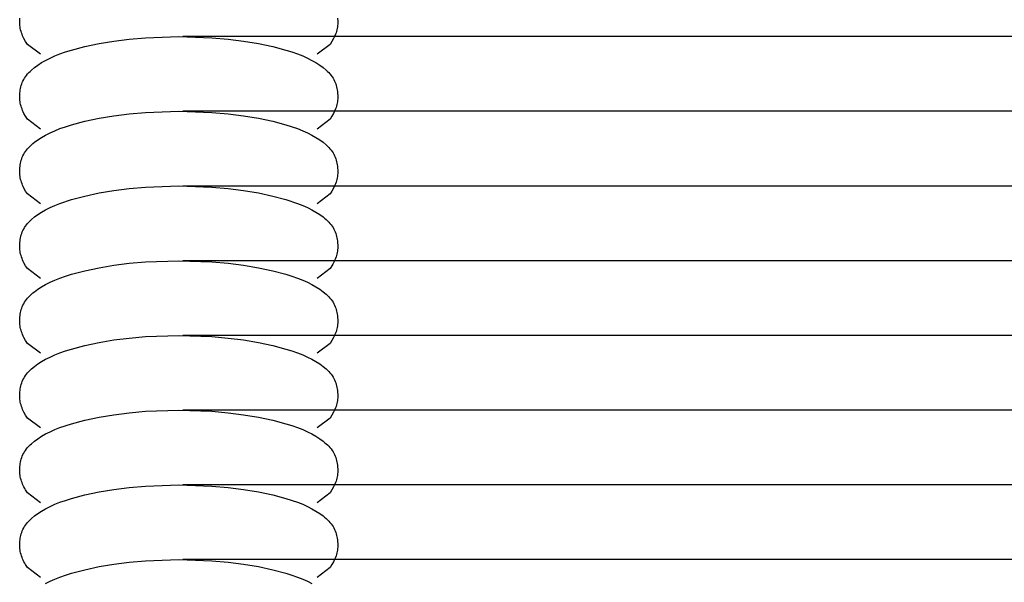
# Model space of a CAD drawing. Units: millimetres. Extents: x -3060 to 519, y -1741 to 418.
# Drawn here: x -300 to -223, y -1431 to -1387 of the extents above; entities that cross this region are included whole.
import ezdxf

# ---------------------------------------------------------------- set-up
doc = ezdxf.new("R2010")
doc.units = ezdxf.units.MM
doc.layers.get('0').update_dxf_attribs({"true_color": 0x5890e1})

msp = doc.modelspace()

# ---------------------------------------------------------------- linework, layer by layer
at = {"color": 7, "true_color": 0xffffff}
for points in [[(-300.236, -1387, 0), (-300.223, -1386.768, 0)], [(-275.173, -1386.768, 0), (-275.16, -1387, 0)], [(-300.237, -1387.115, 0), (-300.236, -1387, 0)], [(-300.232, -1387.229, 0), (-300.237, -1387.115, 0)], [(-300.222, -1387.344, 0), (-300.232, -1387.229, 0)], [(-300.207, -1387.459, 0), (-300.222, -1387.344, 0)], [(-300.187, -1387.573, 0), (-300.207, -1387.459, 0)], [(-300.161, -1387.688, 0), (-300.187, -1387.573, 0)], [(-300.131, -1387.803, 0), (-300.161, -1387.688, 0)], [(-275.235, -1387.688, 0), (-275.266, -1387.803, 0)], [(-275.209, -1387.573, 0), (-275.235, -1387.688, 0)], [(-275.189, -1387.459, 0), (-275.209, -1387.573, 0)], [(-275.174, -1387.344, 0), (-275.189, -1387.459, 0)], [(-275.164, -1387.229, 0), (-275.174, -1387.344, 0)], [(-275.16, -1387.115, 0), (-275.164, -1387.229, 0)], [(-275.16, -1387, 0), (-275.16, -1387.115, 0)], [(-300.095, -1387.918, 0), (-300.131, -1387.803, 0)], [(-300.054, -1388.032, 0), (-300.095, -1387.918, 0)], [(-300.008, -1388.147, 0), (-300.054, -1388.032, 0)], [(-299.956, -1388.262, 0), (-300.008, -1388.147, 0)], [(-299.9, -1388.377, 0), (-299.956, -1388.262, 0)], [(-299.771, -1388.607, 0), (-299.9, -1388.377, 0)], [(-292.814, -1388.566, 0), (-291.596, -1388.413, 0)], [(-291.596, -1388.413, 0), (-290.31, -1388.301, 0)], [(-290.31, -1388.301, 0), (-287.698, -1388.209, 0)], [(-287.698, -1388.209, 0), (-285.086, -1388.301, 0)], [(-287.373, -1388.186, 0), (0, -1388.186, 0)], [(-285.086, -1388.301, 0), (-283.8, -1388.413, 0)], [(-283.8, -1388.413, 0), (-282.582, -1388.566, 0)], [(-275.496, -1388.377, 0), (-275.625, -1388.607, 0)], [(-275.44, -1388.262, 0), (-275.496, -1388.377, 0)], [(-275.388, -1388.147, 0), (-275.44, -1388.262, 0)], [(-275.342, -1388.032, 0), (-275.388, -1388.147, 0)], [(-275.301, -1387.918, 0), (-275.342, -1388.032, 0)], [(-275.266, -1387.803, 0), (-275.301, -1387.918, 0)], [(-299.622, -1388.837, 0), (-299.771, -1388.607, 0)], [(-298.602, -1389.612, 0), (-299.622, -1388.837, 0)], [(-296.622, -1389.429, 0), (-296.146, -1389.28, 0)], [(-296.146, -1389.28, 0), (-295.104, -1389.004, 0)], [(-295.104, -1389.004, 0), (-293.979, -1388.763, 0)], [(-293.979, -1388.763, 0), (-292.814, -1388.566, 0)], [(-282.582, -1388.566, 0), (-281.417, -1388.763, 0)], [(-281.417, -1388.763, 0), (-280.292, -1389.004, 0)], [(-280.292, -1389.004, 0), (-279.25, -1389.28, 0)], [(-279.25, -1389.28, 0), (-278.774, -1389.429, 0)], [(-275.774, -1388.837, 0), (-276.794, -1389.612, 0)], [(-275.625, -1388.607, 0), (-275.774, -1388.837, 0)], [(-298.193, -1390.086, 0), (-297.844, -1389.91, 0)], [(-297.844, -1389.91, 0), (-297.467, -1389.742, 0)], [(-297.467, -1389.742, 0), (-297.062, -1389.582, 0)], [(-297.062, -1389.582, 0), (-296.622, -1389.429, 0)], [(-278.774, -1389.429, 0), (-278.334, -1389.582, 0)], [(-278.334, -1389.582, 0), (-277.929, -1389.742, 0)], [(-277.929, -1389.742, 0), (-277.552, -1389.91, 0)], [(-277.552, -1389.91, 0), (-277.203, -1390.086, 0)], [(-299.313, -1390.852, 0), (-299.074, -1390.652, 0)], [(-299.074, -1390.652, 0), (-298.808, -1390.458, 0)], [(-298.808, -1390.458, 0), (-298.515, -1390.269, 0)], [(-298.515, -1390.269, 0), (-298.193, -1390.086, 0)], [(-277.203, -1390.086, 0), (-276.882, -1390.269, 0)], [(-276.882, -1390.269, 0), (-276.588, -1390.458, 0)], [(-276.588, -1390.458, 0), (-276.322, -1390.652, 0)], [(-276.322, -1390.652, 0), (-276.083, -1390.852, 0)], [(-299.978, -1391.717, 0), (-299.921, -1391.603, 0)], [(-299.921, -1391.603, 0), (-299.857, -1391.49, 0)], [(-299.857, -1391.49, 0), (-299.786, -1391.378, 0)], [(-299.786, -1391.378, 0), (-299.707, -1391.269, 0)], [(-299.707, -1391.269, 0), (-299.62, -1391.162, 0)], [(-299.62, -1391.162, 0), (-299.525, -1391.057, 0)], [(-299.525, -1391.057, 0), (-299.422, -1390.954, 0)], [(-299.422, -1390.954, 0), (-299.313, -1390.852, 0)], [(-276.083, -1390.852, 0), (-275.974, -1390.954, 0)], [(-275.974, -1390.954, 0), (-275.871, -1391.057, 0)], [(-275.871, -1391.057, 0), (-275.776, -1391.162, 0)], [(-275.776, -1391.162, 0), (-275.689, -1391.269, 0)], [(-275.689, -1391.269, 0), (-275.61, -1391.378, 0)], [(-275.61, -1391.378, 0), (-275.539, -1391.49, 0)], [(-275.539, -1391.49, 0), (-275.475, -1391.603, 0)], [(-275.475, -1391.603, 0), (-275.418, -1391.717, 0)], [(-300.193, -1392.421, 0), (-300.171, -1392.303, 0)], [(-300.171, -1392.303, 0), (-300.143, -1392.185, 0)], [(-300.143, -1392.185, 0), (-300.111, -1392.067, 0)], [(-300.111, -1392.067, 0), (-300.073, -1391.95, 0)], [(-300.073, -1391.95, 0), (-300.029, -1391.833, 0)], [(-300.029, -1391.833, 0), (-299.978, -1391.717, 0)], [(-275.418, -1391.717, 0), (-275.367, -1391.833, 0)], [(-275.367, -1391.833, 0), (-275.323, -1391.95, 0)], [(-275.323, -1391.95, 0), (-275.285, -1392.067, 0)], [(-275.285, -1392.067, 0), (-275.253, -1392.185, 0)], [(-275.253, -1392.185, 0), (-275.226, -1392.303, 0)], [(-275.226, -1392.303, 0), (-275.203, -1392.422, 0)], [(-300.237, -1393.003, 0), (-300.236, -1392.888, 0)], [(-300.232, -1393.117, 0), (-300.237, -1393.003, 0)], [(-300.236, -1392.888, 0), (-300.223, -1392.656, 0)], [(-300.222, -1393.232, 0), (-300.232, -1393.117, 0)], [(-300.223, -1392.656, 0), (-300.21, -1392.539, 0)], [(-300.21, -1392.539, 0), (-300.193, -1392.421, 0)], [(-275.203, -1392.422, 0), (-275.186, -1392.539, 0)], [(-275.186, -1392.539, 0), (-275.173, -1392.656, 0)], [(-275.164, -1393.117, 0), (-275.174, -1393.232, 0)], [(-275.173, -1392.656, 0), (-275.16, -1392.888, 0)], [(-275.16, -1393.003, 0), (-275.164, -1393.117, 0)], [(-275.16, -1392.888, 0), (-275.16, -1393.003, 0)], [(-300.207, -1393.347, 0), (-300.222, -1393.232, 0)], [(-300.187, -1393.461, 0), (-300.207, -1393.347, 0)], [(-300.161, -1393.576, 0), (-300.187, -1393.461, 0)], [(-300.131, -1393.691, 0), (-300.161, -1393.576, 0)], [(-300.095, -1393.806, 0), (-300.131, -1393.691, 0)], [(-300.054, -1393.92, 0), (-300.095, -1393.806, 0)], [(-300.008, -1394.035, 0), (-300.054, -1393.92, 0)], [(-275.342, -1393.92, 0), (-275.388, -1394.035, 0)], [(-275.301, -1393.806, 0), (-275.342, -1393.92, 0)], [(-275.266, -1393.691, 0), (-275.301, -1393.806, 0)], [(-275.235, -1393.576, 0), (-275.266, -1393.691, 0)], [(-275.209, -1393.461, 0), (-275.235, -1393.576, 0)], [(-275.189, -1393.347, 0), (-275.209, -1393.461, 0)], [(-275.174, -1393.232, 0), (-275.189, -1393.347, 0)], [(-299.956, -1394.15, 0), (-300.008, -1394.035, 0)], [(-299.9, -1394.265, 0), (-299.956, -1394.15, 0)], [(-299.771, -1394.495, 0), (-299.9, -1394.265, 0)], [(-299.622, -1394.725, 0), (-299.771, -1394.495, 0)], [(-298.602, -1395.5, 0), (-299.622, -1394.725, 0)], [(-295.104, -1394.892, 0), (-293.979, -1394.651, 0)], [(-293.979, -1394.651, 0), (-292.814, -1394.454, 0)], [(-292.814, -1394.454, 0), (-291.596, -1394.301, 0)], [(-291.596, -1394.301, 0), (-290.31, -1394.189, 0)], [(-290.31, -1394.189, 0), (-287.698, -1394.097, 0)], [(-287.698, -1394.097, 0), (-285.086, -1394.189, 0)], [(-287.373, -1394.074, 0), (0, -1394.074, 0)], [(-285.086, -1394.189, 0), (-283.8, -1394.301, 0)], [(-283.8, -1394.301, 0), (-282.582, -1394.454, 0)], [(-282.582, -1394.454, 0), (-281.417, -1394.651, 0)], [(-281.417, -1394.651, 0), (-280.292, -1394.892, 0)], [(-275.774, -1394.725, 0), (-276.794, -1395.5, 0)], [(-275.625, -1394.495, 0), (-275.774, -1394.725, 0)], [(-275.496, -1394.265, 0), (-275.625, -1394.495, 0)], [(-275.44, -1394.15, 0), (-275.496, -1394.265, 0)], [(-275.388, -1394.035, 0), (-275.44, -1394.15, 0)], [(-297.467, -1395.63, 0), (-297.062, -1395.47, 0)], [(-297.062, -1395.47, 0), (-296.622, -1395.317, 0)], [(-296.622, -1395.317, 0), (-296.146, -1395.168, 0)], [(-296.146, -1395.168, 0), (-295.104, -1394.892, 0)], [(-280.292, -1394.892, 0), (-279.25, -1395.168, 0)], [(-279.25, -1395.168, 0), (-278.334, -1395.47, 0)], [(-278.334, -1395.47, 0), (-277.929, -1395.63, 0)], [(-298.808, -1396.346, 0), (-298.515, -1396.157, 0)], [(-298.515, -1396.157, 0), (-298.193, -1395.974, 0)], [(-298.193, -1395.974, 0), (-297.844, -1395.798, 0)], [(-297.844, -1395.798, 0), (-297.467, -1395.63, 0)], [(-277.929, -1395.63, 0), (-277.552, -1395.798, 0)], [(-277.552, -1395.798, 0), (-277.203, -1395.974, 0)], [(-277.203, -1395.974, 0), (-276.882, -1396.157, 0)], [(-276.882, -1396.157, 0), (-276.588, -1396.346, 0)], [(-299.707, -1397.157, 0), (-299.62, -1397.05, 0)], [(-299.62, -1397.05, 0), (-299.525, -1396.945, 0)], [(-299.525, -1396.945, 0), (-299.422, -1396.842, 0)], [(-299.422, -1396.842, 0), (-299.313, -1396.741, 0)], [(-299.313, -1396.741, 0), (-299.197, -1396.64, 0)], [(-299.197, -1396.64, 0), (-299.074, -1396.541, 0)], [(-299.074, -1396.541, 0), (-298.808, -1396.346, 0)], [(-276.588, -1396.346, 0), (-276.322, -1396.541, 0)], [(-276.322, -1396.541, 0), (-276.083, -1396.741, 0)], [(-276.083, -1396.741, 0), (-275.974, -1396.842, 0)], [(-275.974, -1396.842, 0), (-275.871, -1396.945, 0)], [(-275.871, -1396.945, 0), (-275.776, -1397.05, 0)], [(-275.776, -1397.05, 0), (-275.689, -1397.157, 0)], [(-300.073, -1397.838, 0), (-300.029, -1397.721, 0)], [(-300.029, -1397.721, 0), (-299.978, -1397.605, 0)], [(-299.978, -1397.605, 0), (-299.921, -1397.491, 0)], [(-299.921, -1397.491, 0), (-299.857, -1397.378, 0)], [(-299.857, -1397.378, 0), (-299.786, -1397.266, 0)], [(-299.786, -1397.266, 0), (-299.707, -1397.157, 0)], [(-275.689, -1397.157, 0), (-275.61, -1397.266, 0)], [(-275.61, -1397.266, 0), (-275.539, -1397.378, 0)], [(-275.539, -1397.378, 0), (-275.475, -1397.491, 0)], [(-275.475, -1397.491, 0), (-275.418, -1397.605, 0)], [(-275.418, -1397.605, 0), (-275.367, -1397.721, 0)], [(-275.367, -1397.721, 0), (-275.323, -1397.838, 0)], [(-300.236, -1398.776, 0), (-300.223, -1398.544, 0)], [(-300.223, -1398.544, 0), (-300.21, -1398.427, 0)], [(-300.21, -1398.427, 0), (-300.193, -1398.309, 0)], [(-300.193, -1398.309, 0), (-300.171, -1398.192, 0)], [(-300.171, -1398.192, 0), (-300.143, -1398.073, 0)], [(-300.143, -1398.073, 0), (-300.111, -1397.955, 0)], [(-300.111, -1397.955, 0), (-300.073, -1397.838, 0)], [(-275.323, -1397.838, 0), (-275.285, -1397.955, 0)], [(-275.285, -1397.955, 0), (-275.253, -1398.073, 0)], [(-275.253, -1398.073, 0), (-275.226, -1398.192, 0)], [(-275.226, -1398.192, 0), (-275.203, -1398.309, 0)], [(-275.203, -1398.309, 0), (-275.186, -1398.427, 0)], [(-275.186, -1398.427, 0), (-275.173, -1398.544, 0)], [(-275.173, -1398.544, 0), (-275.16, -1398.776, 0)], [(-300.237, -1398.891, 0), (-300.236, -1398.776, 0)], [(-300.232, -1399.005, 0), (-300.237, -1398.891, 0)], [(-300.222, -1399.12, 0), (-300.232, -1399.005, 0)], [(-300.207, -1399.235, 0), (-300.222, -1399.12, 0)], [(-300.187, -1399.349, 0), (-300.207, -1399.235, 0)], [(-300.161, -1399.464, 0), (-300.187, -1399.349, 0)], [(-275.209, -1399.349, 0), (-275.235, -1399.464, 0)], [(-275.189, -1399.235, 0), (-275.209, -1399.349, 0)], [(-275.174, -1399.12, 0), (-275.189, -1399.235, 0)], [(-275.164, -1399.005, 0), (-275.174, -1399.12, 0)], [(-275.16, -1398.891, 0), (-275.164, -1399.005, 0)], [(-275.16, -1398.776, 0), (-275.16, -1398.891, 0)], [(-300.131, -1399.579, 0), (-300.161, -1399.464, 0)], [(-300.095, -1399.694, 0), (-300.131, -1399.579, 0)], [(-300.054, -1399.808, 0), (-300.095, -1399.694, 0)], [(-300.008, -1399.923, 0), (-300.054, -1399.808, 0)], [(-299.956, -1400.038, 0), (-300.008, -1399.923, 0)], [(-299.9, -1400.153, 0), (-299.956, -1400.038, 0)], [(-299.771, -1400.383, 0), (-299.9, -1400.153, 0)], [(-291.596, -1400.189, 0), (-290.31, -1400.078, 0)], [(-290.31, -1400.078, 0), (-287.698, -1399.985, 0)], [(-287.698, -1399.985, 0), (-285.086, -1400.077, 0)], [(-287.373, -1399.962, 0), (0, -1399.962, 0)], [(-285.086, -1400.077, 0), (-283.8, -1400.189, 0)], [(-275.496, -1400.153, 0), (-275.625, -1400.383, 0)], [(-275.44, -1400.038, 0), (-275.496, -1400.153, 0)], [(-275.388, -1399.923, 0), (-275.44, -1400.038, 0)], [(-275.342, -1399.808, 0), (-275.388, -1399.923, 0)], [(-275.301, -1399.694, 0), (-275.342, -1399.808, 0)], [(-275.266, -1399.579, 0), (-275.301, -1399.694, 0)], [(-275.235, -1399.464, 0), (-275.266, -1399.579, 0)], [(-299.622, -1400.613, 0), (-299.771, -1400.383, 0)], [(-298.602, -1401.388, 0), (-299.622, -1400.613, 0)], [(-296.146, -1401.056, 0), (-295.104, -1400.78, 0)], [(-295.104, -1400.78, 0), (-293.979, -1400.539, 0)], [(-293.979, -1400.539, 0), (-292.814, -1400.342, 0)], [(-292.814, -1400.342, 0), (-291.596, -1400.189, 0)], [(-283.8, -1400.189, 0), (-282.582, -1400.342, 0)], [(-282.582, -1400.342, 0), (-281.417, -1400.539, 0)], [(-281.417, -1400.539, 0), (-280.292, -1400.78, 0)], [(-280.292, -1400.78, 0), (-279.25, -1401.057, 0)], [(-275.774, -1400.613, 0), (-276.794, -1401.388, 0)], [(-275.625, -1400.383, 0), (-275.774, -1400.613, 0)], [(-298.193, -1401.862, 0), (-297.844, -1401.686, 0)], [(-297.844, -1401.686, 0), (-297.467, -1401.518, 0)], [(-297.467, -1401.518, 0), (-297.062, -1401.358, 0)], [(-297.062, -1401.358, 0), (-296.146, -1401.056, 0)], [(-279.25, -1401.057, 0), (-278.334, -1401.358, 0)], [(-278.334, -1401.358, 0), (-277.929, -1401.518, 0)], [(-277.929, -1401.518, 0), (-277.552, -1401.686, 0)], [(-277.552, -1401.686, 0), (-277.203, -1401.862, 0)], [(-299.313, -1402.629, 0), (-299.074, -1402.429, 0)], [(-299.074, -1402.429, 0), (-298.808, -1402.234, 0)], [(-298.808, -1402.234, 0), (-298.515, -1402.045, 0)], [(-298.515, -1402.045, 0), (-298.193, -1401.862, 0)], [(-277.203, -1401.862, 0), (-276.882, -1402.045, 0)], [(-276.882, -1402.045, 0), (-276.588, -1402.234, 0)], [(-276.588, -1402.234, 0), (-276.322, -1402.429, 0)], [(-276.322, -1402.429, 0), (-276.199, -1402.528, 0)], [(-299.921, -1403.379, 0), (-299.857, -1403.266, 0)], [(-299.857, -1403.266, 0), (-299.786, -1403.154, 0)], [(-299.786, -1403.154, 0), (-299.707, -1403.045, 0)], [(-299.707, -1403.045, 0), (-299.62, -1402.938, 0)], [(-299.62, -1402.938, 0), (-299.525, -1402.833, 0)], [(-299.525, -1402.833, 0), (-299.422, -1402.73, 0)], [(-299.422, -1402.73, 0), (-299.313, -1402.629, 0)], [(-276.199, -1402.528, 0), (-276.083, -1402.629, 0)], [(-276.083, -1402.629, 0), (-275.974, -1402.73, 0)], [(-275.974, -1402.73, 0), (-275.871, -1402.833, 0)], [(-275.871, -1402.833, 0), (-275.776, -1402.938, 0)], [(-275.776, -1402.938, 0), (-275.689, -1403.045, 0)], [(-275.689, -1403.045, 0), (-275.61, -1403.154, 0)], [(-275.61, -1403.154, 0), (-275.539, -1403.266, 0)], [(-275.539, -1403.266, 0), (-275.475, -1403.379, 0)], [(-300.171, -1404.079, 0), (-300.143, -1403.961, 0)], [(-300.143, -1403.961, 0), (-300.111, -1403.843, 0)], [(-300.111, -1403.843, 0), (-300.073, -1403.726, 0)], [(-300.073, -1403.726, 0), (-300.029, -1403.609, 0)], [(-300.029, -1403.609, 0), (-299.978, -1403.493, 0)], [(-299.978, -1403.493, 0), (-299.921, -1403.379, 0)], [(-275.475, -1403.379, 0), (-275.418, -1403.494, 0)], [(-275.418, -1403.494, 0), (-275.367, -1403.609, 0)], [(-275.367, -1403.609, 0), (-275.323, -1403.726, 0)], [(-275.323, -1403.726, 0), (-275.285, -1403.844, 0)], [(-275.285, -1403.844, 0), (-275.253, -1403.961, 0)], [(-275.253, -1403.961, 0), (-275.226, -1404.079, 0)], [(-300.237, -1404.779, 0), (-300.236, -1404.664, 0)], [(-300.232, -1404.893, 0), (-300.237, -1404.779, 0)], [(-300.236, -1404.664, 0), (-300.223, -1404.432, 0)], [(-300.223, -1404.432, 0), (-300.21, -1404.315, 0)], [(-300.21, -1404.315, 0), (-300.193, -1404.198, 0)], [(-300.193, -1404.198, 0), (-300.171, -1404.079, 0)], [(-275.226, -1404.079, 0), (-275.203, -1404.198, 0)], [(-275.203, -1404.198, 0), (-275.186, -1404.315, 0)], [(-275.186, -1404.315, 0), (-275.173, -1404.432, 0)], [(-275.173, -1404.432, 0), (-275.16, -1404.664, 0)], [(-275.16, -1404.779, 0), (-275.164, -1404.893, 0)], [(-275.16, -1404.664, 0), (-275.16, -1404.779, 0)], [(-300.222, -1405.008, 0), (-300.232, -1404.893, 0)], [(-300.207, -1405.123, 0), (-300.222, -1405.008, 0)], [(-300.187, -1405.237, 0), (-300.207, -1405.123, 0)], [(-300.161, -1405.352, 0), (-300.187, -1405.237, 0)], [(-300.131, -1405.467, 0), (-300.161, -1405.352, 0)], [(-300.095, -1405.582, 0), (-300.131, -1405.467, 0)], [(-300.054, -1405.696, 0), (-300.095, -1405.582, 0)], [(-275.301, -1405.582, 0), (-275.342, -1405.697, 0)], [(-275.266, -1405.467, 0), (-275.301, -1405.582, 0)], [(-275.235, -1405.352, 0), (-275.266, -1405.467, 0)], [(-275.209, -1405.237, 0), (-275.235, -1405.352, 0)], [(-275.189, -1405.123, 0), (-275.209, -1405.237, 0)], [(-275.174, -1405.008, 0), (-275.189, -1405.123, 0)], [(-275.164, -1404.893, 0), (-275.174, -1405.008, 0)], [(-300.008, -1405.811, 0), (-300.054, -1405.696, 0)], [(-299.956, -1405.926, 0), (-300.008, -1405.811, 0)], [(-299.9, -1406.041, 0), (-299.956, -1405.926, 0)], [(-299.771, -1406.271, 0), (-299.9, -1406.041, 0)], [(-299.622, -1406.501, 0), (-299.771, -1406.271, 0)], [(-293.979, -1406.427, 0), (-292.814, -1406.23, 0)], [(-292.814, -1406.23, 0), (-291.596, -1406.078, 0)], [(-291.596, -1406.078, 0), (-290.31, -1405.965, 0)], [(-290.31, -1405.965, 0), (-287.698, -1405.873, 0)], [(-287.698, -1405.873, 0), (-285.086, -1405.965, 0)], [(-287.373, -1405.85, 0), (0, -1405.85, 0)], [(-285.086, -1405.965, 0), (-283.8, -1406.078, 0)], [(-283.8, -1406.078, 0), (-282.582, -1406.23, 0)], [(-282.582, -1406.23, 0), (-281.417, -1406.427, 0)], [(-275.625, -1406.271, 0), (-275.774, -1406.501, 0)], [(-275.558, -1406.156, 0), (-275.625, -1406.271, 0)], [(-275.496, -1406.041, 0), (-275.558, -1406.156, 0)], [(-275.44, -1405.926, 0), (-275.496, -1406.041, 0)], [(-275.388, -1405.811, 0), (-275.44, -1405.926, 0)], [(-275.342, -1405.697, 0), (-275.388, -1405.811, 0)], [(-298.602, -1407.276, 0), (-299.622, -1406.501, 0)], [(-297.062, -1407.246, 0), (-296.622, -1407.093, 0)], [(-296.622, -1407.093, 0), (-296.146, -1406.945, 0)], [(-296.146, -1406.945, 0), (-295.104, -1406.668, 0)], [(-295.104, -1406.668, 0), (-293.979, -1406.427, 0)], [(-281.417, -1406.427, 0), (-280.292, -1406.668, 0)], [(-280.292, -1406.668, 0), (-279.25, -1406.944, 0)], [(-279.25, -1406.944, 0), (-278.774, -1407.093, 0)], [(-278.774, -1407.093, 0), (-278.334, -1407.246, 0)], [(-275.774, -1406.501, 0), (-276.794, -1407.276, 0)], [(-298.515, -1407.933, 0), (-298.193, -1407.75, 0)], [(-298.193, -1407.75, 0), (-297.844, -1407.574, 0)], [(-297.844, -1407.574, 0), (-297.467, -1407.406, 0)], [(-297.467, -1407.406, 0), (-297.062, -1407.246, 0)], [(-278.334, -1407.246, 0), (-277.929, -1407.406, 0)], [(-277.929, -1407.406, 0), (-277.552, -1407.574, 0)], [(-277.552, -1407.574, 0), (-277.203, -1407.75, 0)], [(-277.203, -1407.75, 0), (-276.882, -1407.933, 0)], [(-299.525, -1408.721, 0), (-299.422, -1408.618, 0)], [(-299.422, -1408.618, 0), (-299.313, -1408.517, 0)], [(-299.313, -1408.517, 0), (-299.197, -1408.416, 0)], [(-299.197, -1408.416, 0), (-299.074, -1408.317, 0)], [(-299.074, -1408.317, 0), (-298.808, -1408.122, 0)], [(-298.808, -1408.122, 0), (-298.515, -1407.933, 0)], [(-276.882, -1407.933, 0), (-276.588, -1408.122, 0)], [(-276.588, -1408.122, 0), (-276.322, -1408.317, 0)], [(-276.322, -1408.317, 0), (-276.083, -1408.517, 0)], [(-276.083, -1408.517, 0), (-275.974, -1408.618, 0)], [(-275.974, -1408.618, 0), (-275.871, -1408.721, 0)], [(-300.029, -1409.497, 0), (-299.978, -1409.381, 0)], [(-299.978, -1409.381, 0), (-299.921, -1409.267, 0)], [(-299.921, -1409.267, 0), (-299.857, -1409.154, 0)], [(-299.857, -1409.154, 0), (-299.786, -1409.042, 0)], [(-299.786, -1409.042, 0), (-299.707, -1408.933, 0)], [(-299.707, -1408.933, 0), (-299.62, -1408.826, 0)], [(-299.62, -1408.826, 0), (-299.525, -1408.721, 0)], [(-275.871, -1408.721, 0), (-275.776, -1408.826, 0)], [(-275.776, -1408.826, 0), (-275.689, -1408.933, 0)], [(-275.689, -1408.933, 0), (-275.61, -1409.042, 0)], [(-275.61, -1409.042, 0), (-275.539, -1409.154, 0)], [(-275.539, -1409.154, 0), (-275.475, -1409.267, 0)], [(-275.475, -1409.267, 0), (-275.418, -1409.381, 0)], [(-275.418, -1409.381, 0), (-275.367, -1409.497, 0)], [(-300.223, -1410.32, 0), (-300.21, -1410.203, 0)], [(-300.21, -1410.203, 0), (-300.193, -1410.086, 0)], [(-300.193, -1410.086, 0), (-300.171, -1409.968, 0)], [(-300.171, -1409.968, 0), (-300.143, -1409.849, 0)], [(-300.143, -1409.849, 0), (-300.111, -1409.731, 0)], [(-300.111, -1409.731, 0), (-300.073, -1409.614, 0)], [(-300.073, -1409.614, 0), (-300.029, -1409.497, 0)], [(-275.367, -1409.497, 0), (-275.323, -1409.614, 0)], [(-275.323, -1409.614, 0), (-275.285, -1409.732, 0)], [(-275.285, -1409.732, 0), (-275.253, -1409.849, 0)], [(-275.253, -1409.849, 0), (-275.226, -1409.968, 0)], [(-275.226, -1409.968, 0), (-275.203, -1410.086, 0)], [(-275.203, -1410.086, 0), (-275.186, -1410.203, 0)], [(-275.186, -1410.203, 0), (-275.173, -1410.321, 0)], [(-300.237, -1410.667, 0), (-300.236, -1410.552, 0)], [(-300.232, -1410.781, 0), (-300.237, -1410.667, 0)], [(-300.236, -1410.552, 0), (-300.223, -1410.32, 0)], [(-300.222, -1410.896, 0), (-300.232, -1410.781, 0)], [(-300.207, -1411.011, 0), (-300.222, -1410.896, 0)], [(-300.187, -1411.125, 0), (-300.207, -1411.011, 0)], [(-275.189, -1411.011, 0), (-275.209, -1411.125, 0)], [(-275.174, -1410.896, 0), (-275.189, -1411.011, 0)], [(-275.164, -1410.781, 0), (-275.174, -1410.896, 0)], [(-275.173, -1410.321, 0), (-275.16, -1410.552, 0)], [(-275.16, -1410.667, 0), (-275.164, -1410.781, 0)], [(-275.16, -1410.552, 0), (-275.16, -1410.667, 0)], [(-300.161, -1411.24, 0), (-300.187, -1411.125, 0)], [(-300.131, -1411.355, 0), (-300.161, -1411.24, 0)], [(-300.095, -1411.47, 0), (-300.131, -1411.355, 0)], [(-300.054, -1411.585, 0), (-300.095, -1411.47, 0)], [(-300.008, -1411.699, 0), (-300.054, -1411.585, 0)], [(-299.956, -1411.814, 0), (-300.008, -1411.699, 0)], [(-290.31, -1411.853, 0), (-287.698, -1411.761, 0)], [(-287.698, -1411.761, 0), (-285.086, -1411.853, 0)], [(-287.373, -1411.738, 0), (0, -1411.738, 0)], [(-275.388, -1411.699, 0), (-275.44, -1411.814, 0)], [(-275.342, -1411.585, 0), (-275.388, -1411.699, 0)], [(-275.301, -1411.47, 0), (-275.342, -1411.585, 0)], [(-275.266, -1411.355, 0), (-275.301, -1411.47, 0)], [(-275.235, -1411.24, 0), (-275.266, -1411.355, 0)], [(-275.209, -1411.125, 0), (-275.235, -1411.24, 0)], [(-299.9, -1411.929, 0), (-299.956, -1411.814, 0)], [(-299.771, -1412.159, 0), (-299.9, -1411.929, 0)], [(-299.622, -1412.389, 0), (-299.771, -1412.159, 0)], [(-298.602, -1413.164, 0), (-299.622, -1412.389, 0)], [(-296.146, -1412.832, 0), (-295.104, -1412.556, 0)], [(-295.104, -1412.556, 0), (-293.979, -1412.315, 0)], [(-293.979, -1412.315, 0), (-292.814, -1412.118, 0)], [(-292.814, -1412.118, 0), (-291.596, -1411.965, 0)], [(-291.596, -1411.965, 0), (-290.31, -1411.853, 0)], [(-285.086, -1411.853, 0), (-283.8, -1411.965, 0)], [(-283.8, -1411.965, 0), (-282.582, -1412.118, 0)], [(-282.582, -1412.118, 0), (-281.417, -1412.315, 0)], [(-281.417, -1412.315, 0), (-280.292, -1412.556, 0)], [(-280.292, -1412.556, 0), (-279.25, -1412.833, 0)], [(-275.774, -1412.389, 0), (-276.794, -1413.164, 0)], [(-275.625, -1412.159, 0), (-275.774, -1412.389, 0)], [(-275.496, -1411.929, 0), (-275.625, -1412.159, 0)], [(-275.44, -1411.814, 0), (-275.496, -1411.929, 0)], [(-297.844, -1413.462, 0), (-297.467, -1413.294, 0)], [(-297.467, -1413.294, 0), (-297.062, -1413.134, 0)], [(-297.062, -1413.134, 0), (-296.622, -1412.981, 0)], [(-296.622, -1412.981, 0), (-296.146, -1412.832, 0)], [(-279.25, -1412.833, 0), (-278.774, -1412.981, 0)], [(-278.774, -1412.981, 0), (-278.334, -1413.134, 0)], [(-278.334, -1413.134, 0), (-277.929, -1413.294, 0)], [(-277.929, -1413.294, 0), (-277.552, -1413.462, 0)], [(-299.074, -1414.205, 0), (-298.808, -1414.01, 0)], [(-298.808, -1414.01, 0), (-298.515, -1413.821, 0)], [(-298.515, -1413.821, 0), (-298.193, -1413.638, 0)], [(-298.193, -1413.638, 0), (-297.844, -1413.462, 0)], [(-277.552, -1413.462, 0), (-277.203, -1413.638, 0)], [(-277.203, -1413.638, 0), (-276.882, -1413.821, 0)], [(-276.882, -1413.821, 0), (-276.588, -1414.01, 0)], [(-276.588, -1414.01, 0), (-276.322, -1414.205, 0)], [(-299.786, -1414.93, 0), (-299.707, -1414.821, 0)], [(-299.707, -1414.821, 0), (-299.62, -1414.714, 0)], [(-299.62, -1414.714, 0), (-299.525, -1414.609, 0)], [(-299.525, -1414.609, 0), (-299.422, -1414.506, 0)], [(-299.422, -1414.506, 0), (-299.313, -1414.405, 0)], [(-299.313, -1414.405, 0), (-299.074, -1414.205, 0)], [(-276.322, -1414.205, 0), (-276.083, -1414.405, 0)], [(-276.083, -1414.405, 0), (-275.974, -1414.506, 0)], [(-275.974, -1414.506, 0), (-275.871, -1414.609, 0)], [(-275.871, -1414.609, 0), (-275.776, -1414.714, 0)], [(-275.776, -1414.714, 0), (-275.689, -1414.821, 0)], [(-275.689, -1414.821, 0), (-275.61, -1414.93, 0)], [(-300.143, -1415.737, 0), (-300.111, -1415.62, 0)], [(-300.111, -1415.62, 0), (-300.073, -1415.502, 0)], [(-300.073, -1415.502, 0), (-300.029, -1415.385, 0)], [(-300.029, -1415.385, 0), (-299.978, -1415.269, 0)], [(-299.978, -1415.269, 0), (-299.921, -1415.155, 0)], [(-299.921, -1415.155, 0), (-299.857, -1415.042, 0)], [(-299.857, -1415.042, 0), (-299.786, -1414.93, 0)], [(-275.61, -1414.93, 0), (-275.539, -1415.042, 0)], [(-275.539, -1415.042, 0), (-275.475, -1415.155, 0)], [(-275.475, -1415.155, 0), (-275.418, -1415.269, 0)], [(-275.418, -1415.269, 0), (-275.367, -1415.385, 0)], [(-275.367, -1415.385, 0), (-275.323, -1415.502, 0)], [(-275.323, -1415.502, 0), (-275.285, -1415.62, 0)], [(-275.285, -1415.62, 0), (-275.253, -1415.737, 0)], [(-300.237, -1416.555, 0), (-300.236, -1416.44, 0)], [(-300.236, -1416.44, 0), (-300.223, -1416.208, 0)], [(-300.223, -1416.208, 0), (-300.21, -1416.091, 0)], [(-300.21, -1416.091, 0), (-300.193, -1415.974, 0)], [(-300.193, -1415.974, 0), (-300.171, -1415.856, 0)], [(-300.171, -1415.856, 0), (-300.143, -1415.737, 0)], [(-275.253, -1415.737, 0), (-275.226, -1415.855, 0)], [(-275.226, -1415.855, 0), (-275.203, -1415.974, 0)], [(-275.203, -1415.974, 0), (-275.186, -1416.091, 0)], [(-275.186, -1416.091, 0), (-275.173, -1416.208, 0)], [(-275.173, -1416.208, 0), (-275.16, -1416.44, 0)], [(-275.16, -1416.44, 0), (-275.16, -1416.555, 0)], [(-300.232, -1416.669, 0), (-300.237, -1416.555, 0)], [(-300.222, -1416.784, 0), (-300.232, -1416.669, 0)], [(-300.207, -1416.899, 0), (-300.222, -1416.784, 0)], [(-300.187, -1417.013, 0), (-300.207, -1416.899, 0)], [(-300.161, -1417.128, 0), (-300.187, -1417.013, 0)], [(-300.131, -1417.243, 0), (-300.161, -1417.128, 0)], [(-275.235, -1417.128, 0), (-275.266, -1417.243, 0)], [(-275.209, -1417.013, 0), (-275.235, -1417.128, 0)], [(-275.189, -1416.899, 0), (-275.209, -1417.013, 0)], [(-275.174, -1416.784, 0), (-275.189, -1416.899, 0)], [(-275.164, -1416.669, 0), (-275.174, -1416.784, 0)], [(-275.16, -1416.555, 0), (-275.164, -1416.669, 0)], [(-300.095, -1417.358, 0), (-300.131, -1417.243, 0)], [(-300.054, -1417.473, 0), (-300.095, -1417.358, 0)], [(-300.008, -1417.587, 0), (-300.054, -1417.473, 0)], [(-299.956, -1417.702, 0), (-300.008, -1417.587, 0)], [(-299.9, -1417.817, 0), (-299.956, -1417.702, 0)], [(-299.771, -1418.047, 0), (-299.9, -1417.817, 0)], [(-293.979, -1418.203, 0), (-292.814, -1418.006, 0)], [(-292.814, -1418.006, 0), (-291.596, -1417.854, 0)], [(-291.596, -1417.854, 0), (-290.31, -1417.742, 0)], [(-290.31, -1417.742, 0), (-287.698, -1417.649, 0)], [(-287.698, -1417.649, 0), (-285.086, -1417.741, 0)], [(-287.373, -1417.626, 0), (0, -1417.626, 0)], [(-285.086, -1417.741, 0), (-283.8, -1417.854, 0)], [(-283.8, -1417.854, 0), (-282.582, -1418.006, 0)], [(-282.582, -1418.006, 0), (-281.417, -1418.203, 0)], [(-275.496, -1417.817, 0), (-275.625, -1418.047, 0)], [(-275.44, -1417.702, 0), (-275.496, -1417.817, 0)], [(-275.388, -1417.587, 0), (-275.44, -1417.702, 0)], [(-275.342, -1417.473, 0), (-275.388, -1417.587, 0)], [(-275.301, -1417.358, 0), (-275.342, -1417.473, 0)], [(-275.266, -1417.243, 0), (-275.301, -1417.358, 0)], [(-299.622, -1418.277, 0), (-299.771, -1418.047, 0)], [(-298.602, -1419.052, 0), (-299.622, -1418.277, 0)], [(-297.062, -1419.022, 0), (-296.146, -1418.72, 0)], [(-296.146, -1418.72, 0), (-295.104, -1418.444, 0)], [(-295.104, -1418.444, 0), (-293.979, -1418.203, 0)], [(-281.417, -1418.203, 0), (-280.292, -1418.444, 0)], [(-280.292, -1418.444, 0), (-279.25, -1418.721, 0)], [(-279.25, -1418.721, 0), (-278.774, -1418.869, 0)], [(-275.774, -1418.277, 0), (-276.794, -1419.052, 0)], [(-275.625, -1418.047, 0), (-275.774, -1418.277, 0)], [(-298.515, -1419.709, 0), (-298.193, -1419.526, 0)], [(-298.193, -1419.526, 0), (-297.844, -1419.35, 0)], [(-297.844, -1419.35, 0), (-297.467, -1419.182, 0)], [(-297.467, -1419.182, 0), (-297.062, -1419.022, 0)], [(-278.774, -1418.869, 0), (-278.334, -1419.022, 0)], [(-278.334, -1419.022, 0), (-277.929, -1419.182, 0)], [(-277.929, -1419.182, 0), (-277.552, -1419.35, 0)], [(-277.552, -1419.35, 0), (-277.203, -1419.526, 0)], [(-277.203, -1419.526, 0), (-276.882, -1419.709, 0)], [(-299.422, -1420.394, 0), (-299.313, -1420.293, 0)], [(-299.313, -1420.293, 0), (-299.074, -1420.093, 0)], [(-299.074, -1420.093, 0), (-298.808, -1419.898, 0)], [(-298.808, -1419.898, 0), (-298.515, -1419.709, 0)], [(-276.882, -1419.709, 0), (-276.588, -1419.898, 0)], [(-276.588, -1419.898, 0), (-276.322, -1420.093, 0)], [(-276.322, -1420.093, 0), (-276.199, -1420.192, 0)], [(-276.199, -1420.192, 0), (-276.083, -1420.293, 0)], [(-276.083, -1420.293, 0), (-275.974, -1420.394, 0)], [(-299.978, -1421.157, 0), (-299.921, -1421.043, 0)], [(-299.921, -1421.043, 0), (-299.857, -1420.93, 0)], [(-299.857, -1420.93, 0), (-299.786, -1420.818, 0)], [(-299.786, -1420.818, 0), (-299.707, -1420.709, 0)], [(-299.707, -1420.709, 0), (-299.62, -1420.602, 0)], [(-299.62, -1420.602, 0), (-299.525, -1420.497, 0)], [(-299.525, -1420.497, 0), (-299.422, -1420.394, 0)], [(-275.974, -1420.394, 0), (-275.871, -1420.497, 0)], [(-275.871, -1420.497, 0), (-275.776, -1420.602, 0)], [(-275.776, -1420.602, 0), (-275.689, -1420.709, 0)], [(-275.689, -1420.709, 0), (-275.61, -1420.818, 0)], [(-275.61, -1420.818, 0), (-275.539, -1420.93, 0)], [(-275.539, -1420.93, 0), (-275.475, -1421.043, 0)], [(-275.475, -1421.043, 0), (-275.418, -1421.157, 0)], [(-300.21, -1421.979, 0), (-300.193, -1421.862, 0)], [(-300.193, -1421.862, 0), (-300.171, -1421.744, 0)], [(-300.171, -1421.744, 0), (-300.143, -1421.625, 0)], [(-300.143, -1421.625, 0), (-300.111, -1421.507, 0)], [(-300.111, -1421.507, 0), (-300.073, -1421.39, 0)], [(-300.073, -1421.39, 0), (-300.029, -1421.273, 0)], [(-300.029, -1421.273, 0), (-299.978, -1421.157, 0)], [(-275.418, -1421.157, 0), (-275.367, -1421.273, 0)], [(-275.367, -1421.273, 0), (-275.323, -1421.39, 0)], [(-275.323, -1421.39, 0), (-275.285, -1421.507, 0)], [(-275.285, -1421.507, 0), (-275.253, -1421.625, 0)], [(-275.253, -1421.625, 0), (-275.226, -1421.744, 0)], [(-275.226, -1421.744, 0), (-275.203, -1421.862, 0)], [(-275.203, -1421.862, 0), (-275.186, -1421.979, 0)], [(-300.237, -1422.443, 0), (-300.236, -1422.328, 0)], [(-300.232, -1422.557, 0), (-300.237, -1422.443, 0)], [(-300.236, -1422.328, 0), (-300.223, -1422.097, 0)], [(-300.222, -1422.672, 0), (-300.232, -1422.557, 0)], [(-300.223, -1422.097, 0), (-300.21, -1421.979, 0)], [(-275.186, -1421.979, 0), (-275.173, -1422.097, 0)], [(-275.164, -1422.557, 0), (-275.174, -1422.672, 0)], [(-275.173, -1422.097, 0), (-275.16, -1422.328, 0)], [(-275.16, -1422.443, 0), (-275.164, -1422.557, 0)], [(-275.16, -1422.328, 0), (-275.16, -1422.443, 0)], [(-300.207, -1422.787, 0), (-300.222, -1422.672, 0)], [(-300.187, -1422.901, 0), (-300.207, -1422.787, 0)], [(-300.161, -1423.016, 0), (-300.187, -1422.901, 0)], [(-300.131, -1423.131, 0), (-300.161, -1423.016, 0)], [(-300.095, -1423.246, 0), (-300.131, -1423.131, 0)], [(-300.054, -1423.36, 0), (-300.095, -1423.246, 0)], [(-300.008, -1423.475, 0), (-300.054, -1423.36, 0)], [(-275.342, -1423.361, 0), (-275.388, -1423.475, 0)], [(-275.301, -1423.246, 0), (-275.342, -1423.361, 0)], [(-275.266, -1423.131, 0), (-275.301, -1423.246, 0)], [(-275.235, -1423.016, 0), (-275.266, -1423.131, 0)], [(-275.209, -1422.901, 0), (-275.235, -1423.016, 0)], [(-275.189, -1422.787, 0), (-275.209, -1422.901, 0)], [(-275.174, -1422.672, 0), (-275.189, -1422.787, 0)], [(-299.956, -1423.59, 0), (-300.008, -1423.475, 0)], [(-299.9, -1423.705, 0), (-299.956, -1423.59, 0)], [(-299.838, -1423.82, 0), (-299.9, -1423.705, 0)], [(-299.771, -1423.935, 0), (-299.838, -1423.82, 0)], [(-299.622, -1424.165, 0), (-299.771, -1423.935, 0)], [(-298.602, -1424.94, 0), (-299.622, -1424.165, 0)], [(-295.104, -1424.332, 0), (-293.979, -1424.091, 0)], [(-293.979, -1424.091, 0), (-292.814, -1423.894, 0)], [(-292.814, -1423.894, 0), (-291.596, -1423.742, 0)], [(-291.596, -1423.742, 0), (-290.31, -1423.63, 0)], [(-290.31, -1423.63, 0), (-287.698, -1423.537, 0)], [(-287.698, -1423.537, 0), (-285.086, -1423.63, 0)], [(-287.373, -1423.514, 0), (0, -1423.514, 0)], [(-285.086, -1423.63, 0), (-283.8, -1423.742, 0)], [(-283.8, -1423.742, 0), (-282.582, -1423.894, 0)], [(-282.582, -1423.894, 0), (-281.417, -1424.091, 0)], [(-281.417, -1424.091, 0), (-280.292, -1424.332, 0)], [(-275.774, -1424.165, 0), (-276.794, -1424.94, 0)], [(-275.625, -1423.935, 0), (-275.774, -1424.165, 0)], [(-275.496, -1423.705, 0), (-275.625, -1423.935, 0)], [(-275.44, -1423.59, 0), (-275.496, -1423.705, 0)], [(-275.388, -1423.475, 0), (-275.44, -1423.59, 0)], [(-297.467, -1425.07, 0), (-297.062, -1424.91, 0)], [(-297.062, -1424.91, 0), (-296.622, -1424.757, 0)], [(-296.622, -1424.757, 0), (-296.146, -1424.609, 0)], [(-296.146, -1424.609, 0), (-295.104, -1424.332, 0)], [(-280.292, -1424.332, 0), (-279.25, -1424.609, 0)], [(-279.25, -1424.609, 0), (-278.334, -1424.91, 0)], [(-278.334, -1424.91, 0), (-277.929, -1425.07, 0)], [(-298.808, -1425.786, 0), (-298.515, -1425.597, 0)], [(-298.515, -1425.597, 0), (-298.193, -1425.414, 0)], [(-298.193, -1425.414, 0), (-297.844, -1425.239, 0)], [(-297.844, -1425.239, 0), (-297.467, -1425.07, 0)], [(-277.929, -1425.07, 0), (-277.552, -1425.238, 0)], [(-277.552, -1425.238, 0), (-277.203, -1425.414, 0)], [(-277.203, -1425.414, 0), (-276.882, -1425.597, 0)], [(-276.882, -1425.597, 0), (-276.588, -1425.786, 0)], [(-299.707, -1426.597, 0), (-299.62, -1426.49, 0)], [(-299.62, -1426.49, 0), (-299.525, -1426.385, 0)], [(-299.525, -1426.385, 0), (-299.422, -1426.282, 0)], [(-299.422, -1426.282, 0), (-299.313, -1426.181, 0)], [(-299.313, -1426.181, 0), (-299.074, -1425.981, 0)], [(-299.074, -1425.981, 0), (-298.808, -1425.786, 0)], [(-276.588, -1425.786, 0), (-276.322, -1425.981, 0)], [(-276.322, -1425.981, 0), (-276.199, -1426.08, 0)], [(-276.199, -1426.08, 0), (-276.083, -1426.181, 0)], [(-276.083, -1426.181, 0), (-275.974, -1426.282, 0)], [(-275.974, -1426.282, 0), (-275.871, -1426.385, 0)], [(-275.871, -1426.385, 0), (-275.776, -1426.49, 0)], [(-275.776, -1426.49, 0), (-275.689, -1426.597, 0)], [(-300.111, -1427.396, 0), (-300.073, -1427.278, 0)], [(-300.073, -1427.278, 0), (-300.029, -1427.161, 0)], [(-300.029, -1427.161, 0), (-299.978, -1427.046, 0)], [(-299.978, -1427.046, 0), (-299.921, -1426.931, 0)], [(-299.921, -1426.931, 0), (-299.857, -1426.818, 0)], [(-299.857, -1426.818, 0), (-299.786, -1426.706, 0)], [(-299.786, -1426.706, 0), (-299.707, -1426.597, 0)], [(-275.689, -1426.597, 0), (-275.61, -1426.706, 0)], [(-275.61, -1426.706, 0), (-275.539, -1426.818, 0)], [(-275.539, -1426.818, 0), (-275.475, -1426.931, 0)], [(-275.475, -1426.931, 0), (-275.418, -1427.046, 0)], [(-275.418, -1427.046, 0), (-275.367, -1427.161, 0)], [(-275.367, -1427.161, 0), (-275.323, -1427.278, 0)], [(-275.323, -1427.278, 0), (-275.285, -1427.396, 0)], [(-300.236, -1428.216, 0), (-300.223, -1427.985, 0)], [(-300.223, -1427.985, 0), (-300.21, -1427.868, 0)], [(-300.21, -1427.868, 0), (-300.193, -1427.75, 0)], [(-300.193, -1427.75, 0), (-300.171, -1427.632, 0)], [(-300.171, -1427.632, 0), (-300.143, -1427.514, 0)], [(-300.143, -1427.514, 0), (-300.111, -1427.396, 0)], [(-275.285, -1427.396, 0), (-275.253, -1427.514, 0)], [(-275.253, -1427.514, 0), (-275.226, -1427.632, 0)], [(-275.226, -1427.632, 0), (-275.203, -1427.75, 0)], [(-275.203, -1427.75, 0), (-275.186, -1427.867, 0)], [(-275.186, -1427.867, 0), (-275.173, -1427.985, 0)], [(-275.173, -1427.985, 0), (-275.16, -1428.216, 0)], [(-300.237, -1428.331, 0), (-300.236, -1428.216, 0)], [(-300.232, -1428.445, 0), (-300.237, -1428.331, 0)], [(-300.222, -1428.56, 0), (-300.232, -1428.445, 0)], [(-300.207, -1428.675, 0), (-300.222, -1428.56, 0)], [(-300.187, -1428.79, 0), (-300.207, -1428.675, 0)], [(-300.161, -1428.904, 0), (-300.187, -1428.79, 0)], [(-275.209, -1428.79, 0), (-275.235, -1428.904, 0)], [(-275.189, -1428.675, 0), (-275.209, -1428.79, 0)], [(-275.174, -1428.56, 0), (-275.189, -1428.675, 0)], [(-275.164, -1428.445, 0), (-275.174, -1428.56, 0)], [(-275.16, -1428.331, 0), (-275.164, -1428.445, 0)], [(-275.16, -1428.216, 0), (-275.16, -1428.331, 0)], [(-300.131, -1429.019, 0), (-300.161, -1428.904, 0)], [(-300.095, -1429.134, 0), (-300.131, -1429.019, 0)], [(-300.054, -1429.249, 0), (-300.095, -1429.134, 0)], [(-300.008, -1429.363, 0), (-300.054, -1429.249, 0)], [(-299.956, -1429.478, 0), (-300.008, -1429.363, 0)], [(-299.9, -1429.593, 0), (-299.956, -1429.478, 0)], [(-299.838, -1429.708, 0), (-299.9, -1429.593, 0)], [(-292.814, -1429.782, 0), (-291.596, -1429.63, 0)], [(-291.596, -1429.63, 0), (-290.31, -1429.518, 0)], [(-290.31, -1429.518, 0), (-287.698, -1429.425, 0)], [(-287.698, -1429.425, 0), (-285.086, -1429.518, 0)], [(-287.373, -1429.402, 0), (0, -1429.402, 0)], [(-285.086, -1429.518, 0), (-283.8, -1429.63, 0)], [(-283.8, -1429.63, 0), (-282.582, -1429.782, 0)], [(-275.496, -1429.593, 0), (-275.625, -1429.823, 0)], [(-275.44, -1429.478, 0), (-275.496, -1429.593, 0)], [(-275.388, -1429.363, 0), (-275.44, -1429.478, 0)], [(-275.342, -1429.249, 0), (-275.388, -1429.363, 0)], [(-275.301, -1429.134, 0), (-275.342, -1429.249, 0)], [(-275.266, -1429.019, 0), (-275.301, -1429.134, 0)], [(-275.235, -1428.904, 0), (-275.266, -1429.019, 0)], [(-299.771, -1429.823, 0), (-299.838, -1429.708, 0)], [(-299.622, -1430.053, 0), (-299.771, -1429.823, 0)], [(-298.602, -1430.828, 0), (-299.622, -1430.053, 0)], [(-296.146, -1430.497, 0), (-295.104, -1430.22, 0)], [(-295.104, -1430.22, 0), (-293.979, -1429.979, 0)], [(-293.979, -1429.979, 0), (-292.814, -1429.782, 0)], [(-282.582, -1429.782, 0), (-281.417, -1429.979, 0)], [(-281.417, -1429.979, 0), (-280.292, -1430.22, 0)], [(-280.292, -1430.22, 0), (-279.25, -1430.497, 0)], [(-275.774, -1430.053, 0), (-276.794, -1430.828, 0)], [(-275.625, -1429.823, 0), (-275.774, -1430.053, 0)], [(-298.193, -1431.302, 0), (-297.844, -1431.127, 0)], [(-297.844, -1431.127, 0), (-297.467, -1430.958, 0)], [(-297.467, -1430.958, 0), (-297.062, -1430.798, 0)], [(-297.062, -1430.798, 0), (-296.622, -1430.645, 0)], [(-296.622, -1430.645, 0), (-296.146, -1430.497, 0)], [(-279.25, -1430.497, 0), (-278.774, -1430.645, 0)], [(-278.774, -1430.645, 0), (-278.334, -1430.798, 0)], [(-278.334, -1430.798, 0), (-277.929, -1430.958, 0)], [(-277.929, -1430.958, 0), (-277.552, -1431.127, 0)], [(-277.552, -1431.127, 0), (-277.203, -1431.302, 0)]]:
    msp.add_polyline3d(points, dxfattribs=at)

doc.saveas('drawing.dxf')
